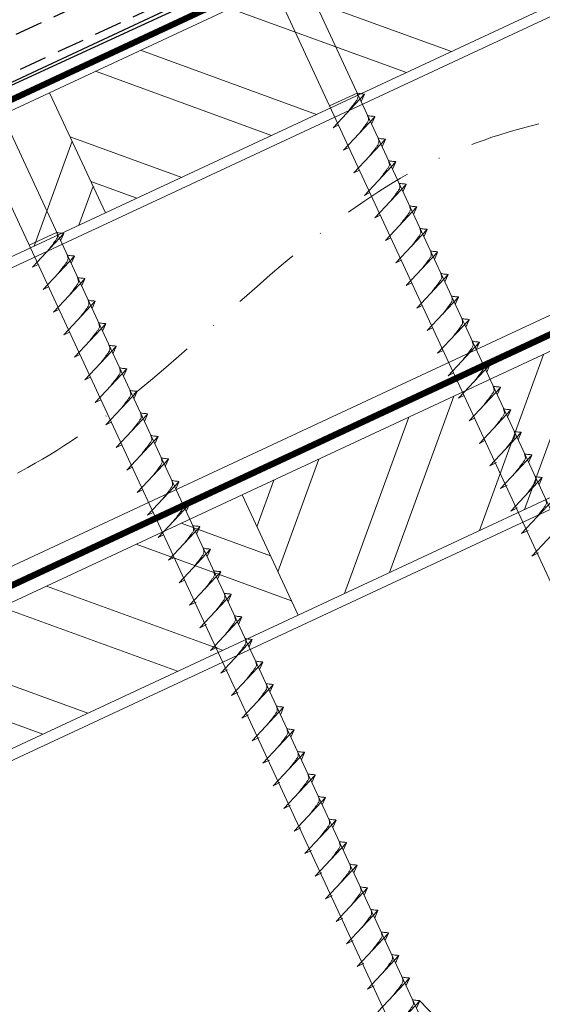
# Model space of a CAD drawing. Units: millimetres. Extents: x 0 to 70034, y 0 to 4832.
# Drawn here: x 67875 to 67969, y 565 to 743 of the extents above; entities that cross this region are included whole.
import ezdxf

# ---------------------------------------------------------------- set-up
doc = ezdxf.new("R2010")
doc.units = ezdxf.units.MM
for name, pattern in [('GESTRICHELT', [0.75, 0.5, -0.25]), ('STRICHPUNKT', [25.4, 12.7, -6.35, 0, -6.35]), ('Trennlage', [30, 12, -18])]:
    doc.linetypes.add(name, pattern=pattern)
for name, color, linetype, lineweight, true_color in [('01_PREFA-Dachprodukt', 12, 'Continuous', 25, 0xe1000f), ('02_Befestigung', 11, 'Continuous', 15, 0xff7f7f), ('02_Kantteile', 11, 'Continuous', 25, 0xff7f7f), ('04_Trennlage', 251, 'Continuous', 25, 0x505f69), ('04_Trennlage_Linie', 251, 'Continuous', 0, 0x505f69), ('04_Unterdach', 251, 'Continuous', 25, 0x505f69), ('04_Unterdach_Linie', 251, 'Continuous', 0, 0x505f69), ('06_Holz', 252, 'Continuous', 15, 0x8296a0), ('06_Holzschfraffur', 254, 'Continuous', 13, 0xdce6eb), ('08_Bemassung', 251, 'Continuous', 5, 0x505f69), ('09_Luft', 252, 'Continuous', 5, 0x8296a0)]:
    doc.layers.add(name, color=color, linetype=linetype, lineweight=lineweight, true_color=true_color)

# ---------------------------------------------------------------- blocks, each defined once
blk = doc.blocks.new('A$C59302EF3')
at = {"layer": '02_Befestigung', "ltscale": 5}
for p, q in [((-31.28, -186.18), (-90.25, 8.06)), ((-95.52, 6.46), (-36.54, -187.78)), ((-88.66, -203.6), (-147.63, -9.36)), ((-152.9, -10.96), (-93.93, -205.2)), ((-80.79, -23.12), (-86.05, -24.71)), ((-85.98, -28.73), (-79.52, -23.52)), ((-79.52, -23.52), (-80.29, -24.76)), ((-85.98, -28.73), (-84.94, -28.38)), ((-84.67, -33.03), (-78.21, -27.83)), ((-78.21, -27.83), (-78.98, -29.07)), ((-84.67, -33.03), (-83.63, -32.69)), ((-83.37, -37.34), (-76.9, -32.13)), ((-76.9, -32.13), (-77.67, -33.37)), ((-83.37, -37.34), (-82.32, -36.99)), ((-82.06, -41.65), (-75.59, -36.44)), ((-75.59, -36.44), (-76.37, -37.68)), ((-138.17, -40.54), (-143.43, -42.13)), ((-143.36, -46.15), (-136.9, -40.94)), ((-136.9, -40.94), (-137.67, -42.18)), ((-80.75, -45.95), (-74.29, -40.74)), ((-74.29, -40.74), (-75.06, -41.98)), ((-82.06, -41.65), (-81.02, -41.3)), ((-143.36, -46.15), (-142.32, -45.8)), ((-142.06, -50.45), (-135.59, -45.25)), ((-135.59, -45.25), (-136.36, -46.49)), ((-80.75, -45.95), (-79.71, -45.6)), ((-79.45, -50.26), (-72.98, -45.05)), ((-72.98, -45.05), (-73.75, -46.29)), ((-140.75, -54.76), (-134.28, -49.55)), ((-134.28, -49.55), (-135.06, -50.79)), ((-79.45, -50.26), (-78.4, -49.91)), ((-78.14, -54.56), (-71.67, -49.36)), ((-71.67, -49.36), (-72.45, -50.6)), ((-142.06, -50.45), (-141.01, -50.11)), ((-140.75, -54.76), (-139.7, -54.41)), ((-139.44, -59.07), (-132.98, -53.86)), ((-132.98, -53.86), (-133.75, -55.1)), ((-78.14, -54.56), (-77.09, -54.22)), ((-76.83, -58.87), (-70.37, -53.66)), ((-70.37, -53.66), (-71.14, -54.9)), ((-139.44, -59.07), (-138.4, -58.72)), ((-138.13, -63.37), (-131.67, -58.16)), ((-131.67, -58.16), (-132.44, -59.41)), ((-76.83, -58.87), (-75.79, -58.52)), ((-75.52, -63.17), (-69.06, -57.97)), ((-69.06, -57.97), (-69.83, -59.21)), ((-74.22, -67.48), (-67.75, -62.27)), ((-67.75, -62.27), (-68.52, -63.51)), ((-138.13, -63.37), (-137.09, -63.02)), ((-136.83, -67.68), (-130.36, -62.47)), ((-130.36, -62.47), (-131.13, -63.71)), ((-75.52, -63.17), (-74.48, -62.83)), ((-136.83, -67.68), (-135.78, -67.33)), ((-135.52, -71.98), (-129.05, -66.78)), ((-129.05, -66.78), (-129.83, -68.02)), ((-74.22, -67.48), (-73.17, -67.13)), ((-72.91, -71.79), (-66.44, -66.58)), ((-66.44, -66.58), (-67.22, -67.82)), ((-134.21, -76.29), (-127.75, -71.08)), ((-127.75, -71.08), (-128.52, -72.32)), ((-71.6, -76.09), (-65.14, -70.89)), ((-65.14, -70.89), (-65.91, -72.13)), ((-135.52, -71.98), (-134.48, -71.64)), ((-72.91, -71.79), (-71.87, -71.44)), ((-134.21, -76.29), (-133.17, -75.94)), ((-132.91, -80.6), (-126.44, -75.39)), ((-126.44, -75.39), (-127.21, -76.63)), ((-71.6, -76.09), (-70.56, -75.74)), ((-70.3, -80.4), (-63.83, -75.19)), ((-63.83, -75.19), (-64.6, -76.43)), ((-131.6, -84.9), (-125.13, -79.69)), ((-125.13, -79.69), (-125.9, -80.94)), ((-70.3, -80.4), (-69.25, -80.05)), ((-68.99, -84.7), (-62.52, -79.5)), ((-62.52, -79.5), (-63.29, -80.74)), ((-132.91, -80.6), (-131.86, -80.25)), ((-131.6, -84.9), (-130.55, -84.55)), ((-130.29, -89.21), (-123.82, -84)), ((-123.82, -84), (-124.6, -85.24)), ((-68.99, -84.7), (-67.94, -84.36)), ((-67.68, -89.01), (-61.21, -83.8)), ((-61.21, -83.8), (-61.99, -85.04)), ((-130.29, -89.21), (-129.25, -88.86)), ((-128.98, -93.51), (-122.52, -88.31)), ((-122.52, -88.31), (-123.29, -89.55)), ((-67.68, -89.01), (-66.64, -88.66)), ((-66.37, -93.32), (-59.91, -88.11)), ((-59.91, -88.11), (-60.68, -89.35)), ((-127.68, -97.82), (-121.21, -92.61)), ((-121.21, -92.61), (-121.98, -93.85)), ((-65.06, -97.63), (-58.6, -92.42)), ((-58.6, -92.42), (-59.37, -93.66)), ((-128.98, -93.51), (-127.94, -93.17)), ((-66.37, -93.32), (-65.09, -92.9)), ((-127.68, -97.82), (-126.63, -97.47)), ((-126.37, -102.12), (-119.9, -96.92)), ((-119.9, -96.92), (-120.68, -98.16)), ((-65.06, -97.63), (-63.78, -97.21)), ((-63.76, -101.94), (-57.29, -96.73)), ((-57.29, -96.73), (-58.06, -97.97)), ((-125.06, -106.43), (-118.6, -101.22)), ((-118.6, -101.22), (-119.37, -102.46)), ((-63.76, -101.94), (-62.47, -101.52)), ((-62.45, -106.25), (-55.98, -101.04)), ((-126.37, -102.12), (-125.32, -101.78)), ((-125.06, -106.43), (-124.02, -106.08)), ((-123.75, -110.74), (-117.29, -105.53)), ((-117.29, -105.53), (-118.06, -106.77)), ((-62.45, -106.25), (-61.16, -105.83)), ((-61.14, -110.56), (-54.67, -105.35)), ((-123.75, -110.74), (-122.47, -110.32)), ((-122.45, -115.05), (-115.98, -109.84)), ((-115.98, -109.84), (-116.75, -111.08)), ((-61.14, -110.56), (-59.85, -110.14)), ((-122.45, -115.05), (-121.16, -114.63)), ((-121.14, -119.36), (-114.67, -114.15)), ((-114.67, -114.15), (-115.44, -115.39)), ((-121.14, -119.36), (-119.85, -118.94)), ((-119.83, -123.67), (-113.36, -118.46)), ((-113.36, -118.46), (-114.13, -119.7)), ((-118.52, -127.98), (-112.05, -122.77)), ((-112.05, -122.77), (-112.83, -124.02)), ((-119.83, -123.67), (-118.54, -123.25)), ((-118.52, -127.98), (-117.23, -127.56)), ((-117.21, -132.29), (-110.74, -127.09)), ((-110.74, -127.09), (-111.52, -128.33)), ((-117.21, -132.29), (-115.93, -131.87)), ((-115.9, -136.6), (-109.44, -131.4)), ((-109.44, -131.4), (-110.21, -132.64)), ((-115.9, -136.6), (-114.62, -136.18)), ((-114.59, -140.91), (-108.13, -135.71)), ((-108.13, -135.71), (-108.9, -136.95)), ((-114.59, -140.91), (-113.31, -140.49)), ((-113.28, -145.23), (-106.82, -140.02)), ((-106.82, -140.02), (-107.59, -141.26)), ((-111.98, -149.54), (-105.51, -144.33)), ((-105.51, -144.33), (-106.28, -145.57)), ((-113.28, -145.23), (-112, -144.81)), ((-111.98, -149.54), (-110.69, -149.12)), ((-110.67, -153.85), (-104.2, -148.64)), ((-104.2, -148.64), (-104.97, -149.88)), ((-109.36, -158.16), (-102.89, -152.95)), ((-102.89, -152.95), (-103.66, -154.19)), ((-110.67, -153.85), (-109.38, -153.43)), ((-109.36, -158.16), (-108.07, -157.74)), ((-108.05, -162.47), (-101.58, -157.26)), ((-101.58, -157.26), (-102.36, -158.5)), ((-108.05, -162.47), (-106.76, -162.05)), ((-106.74, -166.78), (-100.27, -161.57)), ((-100.27, -161.57), (-101.05, -162.82)), ((-106.74, -166.78), (-105.46, -166.36)), ((-105.43, -171.09), (-98.96, -165.89)), ((-98.96, -165.89), (-99.74, -167.13)), ((-105.43, -171.09), (-104.15, -170.67)), ((-104.12, -175.4), (-97.66, -170.2)), ((-97.66, -170.2), (-98.43, -171.44)), ((-102.81, -179.72), (-96.35, -174.51)), ((-96.35, -174.51), (-97.12, -175.75)), ((-104.12, -175.4), (-102.84, -174.98)), ((-102.81, -179.72), (-101.53, -179.29)), ((-101.5, -184.03), (-95.04, -178.82)), ((-95.04, -178.82), (-95.81, -180.06)), ((-100.2, -188.34), (-93.73, -183.13)), ((-93.73, -183.13), (-94.5, -184.37)), ((-101.5, -184.03), (-100.22, -183.61)), ((-98.89, -192.65), (-92.42, -187.44)), ((-92.42, -187.44), (-93.19, -188.68))]:
    blk.add_line(p, q, dxfattribs=at)
for points, knots in [([(-82.78, -26.15), (-82.58, -25.96), (-82.13, -25.5), (-81.54, -24.92), (-81.05, -24.4), (-80.72, -24.03), (-80.72, -23.56), (-80.76, -23.28), (-80.79, -23.12)], [0, 0, 0, 0, 0.807132, 1.941076, 2.468548, 2.994605, 3.325425, 3.836004, 3.836004, 3.836004, 3.836004]), ([(-79.52, -23.52), (-79.54, -23.5), (-79.69, -23.4), (-80.03, -23.39), (-80.43, -23.26), (-80.68, -23.16), (-80.79, -23.12)], [0, 0, 0, 0, 0.082203, 0.539374, 0.976579, 1.340507, 1.340507, 1.340507, 1.340507]), ([(-81.47, -30.45), (-81.28, -30.26), (-80.82, -29.81), (-80.23, -29.23), (-79.74, -28.7), (-79.41, -28.34), (-79.41, -27.86), (-79.46, -27.59), (-79.48, -27.42)], [0, 0, 0, 0, 0.807132, 1.941076, 2.468548, 2.994605, 3.325425, 3.836004, 3.836004, 3.836004, 3.836004]), ([(-78.21, -27.83), (-78.23, -27.81), (-78.38, -27.7), (-78.72, -27.7), (-79.12, -27.56), (-79.37, -27.47), (-79.48, -27.42)], [0, 0, 0, 0, 0.082203, 0.539374, 0.976579, 1.340507, 1.340507, 1.340507, 1.340507]), ([(-80.16, -34.76), (-79.97, -34.57), (-79.51, -34.11), (-78.92, -33.53), (-78.43, -33.01), (-78.1, -32.64), (-78.11, -32.17), (-78.15, -31.89), (-78.17, -31.73)], [0, 0, 0, 0, 0.807132, 1.941076, 2.468548, 2.994605, 3.325425, 3.836004, 3.836004, 3.836004, 3.836004]), ([(-76.9, -32.13), (-76.92, -32.12), (-77.07, -32.01), (-77.42, -32.01), (-77.81, -31.87), (-78.06, -31.77), (-78.17, -31.73)], [0, 0, 0, 0, 0.082203, 0.539374, 0.976579, 1.340507, 1.340507, 1.340507, 1.340507]), ([(-78.85, -39.06), (-78.66, -38.87), (-78.2, -38.42), (-77.61, -37.84), (-77.12, -37.31), (-76.79, -36.95), (-76.8, -36.48), (-76.84, -36.2), (-76.87, -36.03)], [0, 0, 0, 0, 0.807132, 1.941076, 2.468548, 2.994605, 3.325425, 3.836004, 3.836004, 3.836004, 3.836004]), ([(-75.59, -36.44), (-75.62, -36.42), (-75.76, -36.32), (-76.11, -36.31), (-76.5, -36.17), (-76.75, -36.08), (-76.87, -36.03)], [0, 0, 0, 0, 0.082203, 0.539374, 0.976579, 1.340507, 1.340507, 1.340507, 1.340507]), ([(-140.16, -43.57), (-139.97, -43.38), (-139.51, -42.92), (-138.92, -42.34), (-138.43, -41.82), (-138.1, -41.45), (-138.1, -40.98), (-138.14, -40.7), (-138.17, -40.54)], [0, 0, 0, 0, 0.807132, 1.941076, 2.468548, 2.994605, 3.325425, 3.836004, 3.836004, 3.836004, 3.836004]), ([(-136.9, -40.94), (-136.92, -40.92), (-137.07, -40.82), (-137.41, -40.81), (-137.81, -40.68), (-138.06, -40.58), (-138.17, -40.54)], [0, 0, 0, 0, 0.082203, 0.539374, 0.976579, 1.340507, 1.340507, 1.340507, 1.340507]), ([(-77.55, -43.37), (-77.36, -43.18), (-76.9, -42.72), (-76.31, -42.14), (-75.82, -41.62), (-75.49, -41.25), (-75.49, -40.78), (-75.53, -40.51), (-75.56, -40.34)], [0, 0, 0, 0, 0.807132, 1.941076, 2.468548, 2.994605, 3.325425, 3.836004, 3.836004, 3.836004, 3.836004]), ([(-74.29, -40.74), (-74.31, -40.73), (-74.46, -40.62), (-74.8, -40.62), (-75.2, -40.48), (-75.45, -40.38), (-75.56, -40.34)], [0, 0, 0, 0, 0.082203, 0.539374, 0.976579, 1.340507, 1.340507, 1.340507, 1.340507]), ([(-138.85, -47.87), (-138.66, -47.68), (-138.2, -47.23), (-137.61, -46.65), (-137.12, -46.12), (-136.79, -45.76), (-136.79, -45.28), (-136.84, -45.01), (-136.86, -44.84)], [0, 0, 0, 0, 0.807132, 1.941076, 2.468548, 2.994605, 3.325425, 3.836004, 3.836004, 3.836004, 3.836004]), ([(-135.59, -45.25), (-135.61, -45.23), (-135.76, -45.12), (-136.11, -45.12), (-136.5, -44.98), (-136.75, -44.89), (-136.86, -44.84)], [0, 0, 0, 0, 0.082203, 0.539374, 0.976579, 1.340507, 1.340507, 1.340507, 1.340507]), ([(-76.24, -47.67), (-76.05, -47.49), (-75.59, -47.03), (-75, -46.45), (-74.51, -45.92), (-74.18, -45.56), (-74.18, -45.09), (-74.23, -44.81), (-74.25, -44.65)], [0, 0, 0, 0, 0.807132, 1.941076, 2.468548, 2.994605, 3.325425, 3.836004, 3.836004, 3.836004, 3.836004]), ([(-72.98, -45.05), (-73, -45.03), (-73.15, -44.93), (-73.5, -44.92), (-73.89, -44.79), (-74.14, -44.69), (-74.25, -44.65)], [0, 0, 0, 0, 0.082203, 0.539374, 0.976579, 1.340507, 1.340507, 1.340507, 1.340507]), ([(-137.54, -52.18), (-137.35, -51.99), (-136.89, -51.53), (-136.3, -50.95), (-135.81, -50.43), (-135.48, -50.06), (-135.49, -49.59), (-135.53, -49.31), (-135.55, -49.15)], [0, 0, 0, 0, 0.807132, 1.941076, 2.468548, 2.994605, 3.325425, 3.836004, 3.836004, 3.836004, 3.836004]), ([(-134.28, -49.55), (-134.3, -49.54), (-134.45, -49.43), (-134.8, -49.43), (-135.19, -49.29), (-135.44, -49.19), (-135.55, -49.15)], [0, 0, 0, 0, 0.082203, 0.539374, 0.976579, 1.340507, 1.340507, 1.340507, 1.340507]), ([(-74.93, -51.98), (-74.74, -51.79), (-74.28, -51.34), (-73.69, -50.76), (-73.2, -50.23), (-72.87, -49.87), (-72.88, -49.39), (-72.92, -49.12), (-72.94, -48.95)], [0, 0, 0, 0, 0.807132, 1.941076, 2.468548, 2.994605, 3.325425, 3.836004, 3.836004, 3.836004, 3.836004]), ([(-71.67, -49.36), (-71.69, -49.34), (-71.84, -49.23), (-72.19, -49.23), (-72.58, -49.09), (-72.83, -49), (-72.94, -48.95)], [0, 0, 0, 0, 0.082203, 0.539374, 0.976579, 1.340507, 1.340507, 1.340507, 1.340507]), ([(-136.24, -56.48), (-136.04, -56.29), (-135.59, -55.84), (-134.99, -55.26), (-134.51, -54.73), (-134.18, -54.37), (-134.18, -53.9), (-134.22, -53.62), (-134.25, -53.45)], [0, 0, 0, 0, 0.807132, 1.941076, 2.468548, 2.994605, 3.325425, 3.836004, 3.836004, 3.836004, 3.836004]), ([(-132.98, -53.86), (-133, -53.84), (-133.14, -53.74), (-133.49, -53.73), (-133.89, -53.6), (-134.13, -53.5), (-134.25, -53.45)], [0, 0, 0, 0, 0.082203, 0.539374, 0.976579, 1.340507, 1.340507, 1.340507, 1.340507]), ([(-73.63, -56.29), (-73.43, -56.1), (-72.98, -55.64), (-72.38, -55.06), (-71.9, -54.54), (-71.57, -54.17), (-71.57, -53.7), (-71.61, -53.42), (-71.64, -53.26)], [0, 0, 0, 0, 0.807132, 1.941076, 2.468548, 2.994605, 3.325425, 3.836004, 3.836004, 3.836004, 3.836004]), ([(-70.37, -53.66), (-70.39, -53.65), (-70.53, -53.54), (-70.88, -53.54), (-71.28, -53.4), (-71.52, -53.3), (-71.64, -53.26)], [0, 0, 0, 0, 0.082203, 0.539374, 0.976579, 1.340507, 1.340507, 1.340507, 1.340507]), ([(-134.93, -60.79), (-134.74, -60.6), (-134.28, -60.15), (-133.69, -59.56), (-133.2, -59.04), (-132.87, -58.67), (-132.87, -58.2), (-132.91, -57.93), (-132.94, -57.76)], [0, 0, 0, 0, 0.807132, 1.941076, 2.468548, 2.994605, 3.325425, 3.836004, 3.836004, 3.836004, 3.836004]), ([(-131.67, -58.16), (-131.69, -58.15), (-131.84, -58.04), (-132.18, -58.04), (-132.58, -57.9), (-132.83, -57.8), (-132.94, -57.76)], [0, 0, 0, 0, 0.082203, 0.539374, 0.976579, 1.340507, 1.340507, 1.340507, 1.340507]), ([(-72.32, -60.59), (-72.13, -60.4), (-71.67, -59.95), (-71.08, -59.37), (-70.59, -58.84), (-70.26, -58.48), (-70.26, -58.01), (-70.3, -57.73), (-70.33, -57.56)], [0, 0, 0, 0, 0.807132, 1.941076, 2.468548, 2.994605, 3.325425, 3.836004, 3.836004, 3.836004, 3.836004]), ([(-69.06, -57.97), (-69.08, -57.95), (-69.23, -57.85), (-69.57, -57.84), (-69.97, -57.7), (-70.22, -57.61), (-70.33, -57.56)], [0, 0, 0, 0, 0.082203, 0.539374, 0.976579, 1.340507, 1.340507, 1.340507, 1.340507]), ([(-133.62, -65.1), (-133.43, -64.91), (-132.97, -64.45), (-132.38, -63.87), (-131.89, -63.35), (-131.56, -62.98), (-131.57, -62.51), (-131.61, -62.23), (-131.63, -62.07)], [0, 0, 0, 0, 0.807132, 1.941076, 2.468548, 2.994605, 3.325425, 3.836004, 3.836004, 3.836004, 3.836004]), ([(-130.36, -62.47), (-130.38, -62.45), (-130.53, -62.35), (-130.88, -62.34), (-131.27, -62.21), (-131.52, -62.11), (-131.63, -62.07)], [0, 0, 0, 0, 0.082203, 0.539374, 0.976579, 1.340507, 1.340507, 1.340507, 1.340507]), ([(-71.01, -64.9), (-70.82, -64.71), (-70.36, -64.25), (-69.77, -63.67), (-69.28, -63.15), (-68.95, -62.78), (-68.95, -62.31), (-69, -62.04), (-69.02, -61.87)], [0, 0, 0, 0, 0.807132, 1.941076, 2.468548, 2.994605, 3.325425, 3.836004, 3.836004, 3.836004, 3.836004]), ([(-67.75, -62.27), (-67.77, -62.26), (-67.92, -62.15), (-68.27, -62.15), (-68.66, -62.01), (-68.91, -61.91), (-69.02, -61.87)], [0, 0, 0, 0, 0.082203, 0.539374, 0.976579, 1.340507, 1.340507, 1.340507, 1.340507]), ([(-132.31, -69.4), (-132.12, -69.21), (-131.66, -68.76), (-131.07, -68.18), (-130.58, -67.65), (-130.25, -67.29), (-130.26, -66.81), (-130.3, -66.54), (-130.33, -66.37)], [0, 0, 0, 0, 0.807132, 1.941076, 2.468548, 2.994605, 3.325425, 3.836004, 3.836004, 3.836004, 3.836004]), ([(-129.05, -66.78), (-129.08, -66.76), (-129.22, -66.65), (-129.57, -66.65), (-129.96, -66.51), (-130.21, -66.42), (-130.33, -66.37)], [0, 0, 0, 0, 0.082203, 0.539374, 0.976579, 1.340507, 1.340507, 1.340507, 1.340507]), ([(-69.7, -69.2), (-69.51, -69.02), (-69.05, -68.56), (-68.46, -67.98), (-67.97, -67.45), (-67.64, -67.09), (-67.65, -66.62), (-67.69, -66.34), (-67.72, -66.17)], [0, 0, 0, 0, 0.807132, 1.941076, 2.468548, 2.994605, 3.325425, 3.836004, 3.836004, 3.836004, 3.836004]), ([(-66.44, -66.58), (-66.47, -66.56), (-66.61, -66.46), (-66.96, -66.45), (-67.35, -66.32), (-67.6, -66.22), (-67.72, -66.17)], [0, 0, 0, 0, 0.082203, 0.539374, 0.976579, 1.340507, 1.340507, 1.340507, 1.340507]), ([(-131.01, -73.71), (-130.82, -73.52), (-130.36, -73.06), (-129.77, -72.48), (-129.28, -71.96), (-128.95, -71.59), (-128.95, -71.12), (-128.99, -70.84), (-129.02, -70.68)], [0, 0, 0, 0, 0.807132, 1.941076, 2.468548, 2.994605, 3.325425, 3.836004, 3.836004, 3.836004, 3.836004]), ([(-127.75, -71.08), (-127.77, -71.07), (-127.92, -70.96), (-128.26, -70.96), (-128.66, -70.82), (-128.91, -70.72), (-129.02, -70.68)], [0, 0, 0, 0, 0.082203, 0.539374, 0.976579, 1.340507, 1.340507, 1.340507, 1.340507]), ([(-68.4, -73.51), (-68.21, -73.32), (-67.75, -72.87), (-67.16, -72.29), (-66.67, -71.76), (-66.34, -71.4), (-66.34, -70.92), (-66.38, -70.65), (-66.41, -70.48)], [0, 0, 0, 0, 0.807132, 1.941076, 2.468548, 2.994605, 3.325425, 3.836004, 3.836004, 3.836004, 3.836004]), ([(-65.14, -70.89), (-65.16, -70.87), (-65.31, -70.76), (-65.65, -70.76), (-66.05, -70.62), (-66.3, -70.52), (-66.41, -70.48)], [0, 0, 0, 0, 0.082203, 0.539374, 0.976579, 1.340507, 1.340507, 1.340507, 1.340507]), ([(-67.09, -77.82), (-66.9, -77.63), (-66.44, -77.17), (-65.85, -76.59), (-65.36, -76.07), (-65.03, -75.7), (-65.03, -75.23), (-65.08, -74.95), (-65.1, -74.79)], [0, 0, 0, 0, 0.807132, 1.941076, 2.468548, 2.994605, 3.325425, 3.836004, 3.836004, 3.836004, 3.836004]), ([(-63.83, -75.19), (-63.85, -75.18), (-64, -75.07), (-64.34, -75.06), (-64.74, -74.93), (-64.99, -74.83), (-65.1, -74.79)], [0, 0, 0, 0, 0.082203, 0.539374, 0.976579, 1.340507, 1.340507, 1.340507, 1.340507]), ([(-129.7, -78.01), (-129.51, -77.82), (-129.05, -77.37), (-128.46, -76.79), (-127.97, -76.26), (-127.64, -75.9), (-127.64, -75.43), (-127.69, -75.15), (-127.71, -74.98)], [0, 0, 0, 0, 0.807132, 1.941076, 2.468548, 2.994605, 3.325425, 3.836004, 3.836004, 3.836004, 3.836004]), ([(-126.44, -75.39), (-126.46, -75.37), (-126.61, -75.27), (-126.95, -75.26), (-127.35, -75.12), (-127.6, -75.03), (-127.71, -74.98)], [0, 0, 0, 0, 0.082203, 0.539374, 0.976579, 1.340507, 1.340507, 1.340507, 1.340507]), ([(-128.39, -82.32), (-128.2, -82.13), (-127.74, -81.67), (-127.15, -81.09), (-126.66, -80.57), (-126.33, -80.2), (-126.34, -79.73), (-126.38, -79.46), (-126.4, -79.29)], [0, 0, 0, 0, 0.807132, 1.941076, 2.468548, 2.994605, 3.325425, 3.836004, 3.836004, 3.836004, 3.836004]), ([(-125.13, -79.69), (-125.15, -79.68), (-125.3, -79.57), (-125.65, -79.57), (-126.04, -79.43), (-126.29, -79.33), (-126.4, -79.29)], [0, 0, 0, 0, 0.082203, 0.539374, 0.976579, 1.340507, 1.340507, 1.340507, 1.340507]), ([(-65.78, -82.12), (-65.59, -81.93), (-65.13, -81.48), (-64.54, -80.9), (-64.05, -80.37), (-63.72, -80.01), (-63.73, -79.53), (-63.77, -79.26), (-63.79, -79.09)], [0, 0, 0, 0, 0.807132, 1.941076, 2.468548, 2.994605, 3.325425, 3.836004, 3.836004, 3.836004, 3.836004]), ([(-62.52, -79.5), (-62.54, -79.48), (-62.69, -79.38), (-63.04, -79.37), (-63.43, -79.23), (-63.68, -79.14), (-63.79, -79.09)], [0, 0, 0, 0, 0.082203, 0.539374, 0.976579, 1.340507, 1.340507, 1.340507, 1.340507]), ([(-127.08, -86.63), (-126.89, -86.44), (-126.43, -85.98), (-125.84, -85.4), (-125.35, -84.87), (-125.03, -84.51), (-125.03, -84.04), (-125.07, -83.76), (-125.1, -83.6)], [0, 0, 0, 0, 0.807132, 1.941076, 2.468548, 2.994605, 3.325425, 3.836004, 3.836004, 3.836004, 3.836004]), ([(-123.82, -84), (-123.85, -83.98), (-123.99, -83.88), (-124.34, -83.87), (-124.73, -83.74), (-124.98, -83.64), (-125.1, -83.6)], [0, 0, 0, 0, 0.082203, 0.539374, 0.976579, 1.340507, 1.340507, 1.340507, 1.340507]), ([(-64.47, -86.43), (-64.28, -86.24), (-63.82, -85.78), (-63.23, -85.2), (-62.74, -84.68), (-62.42, -84.31), (-62.42, -83.84), (-62.46, -83.57), (-62.49, -83.4)], [0, 0, 0, 0, 0.807132, 1.941076, 2.468548, 2.994605, 3.325425, 3.836004, 3.836004, 3.836004, 3.836004]), ([(-61.21, -83.8), (-61.24, -83.79), (-61.38, -83.68), (-61.73, -83.68), (-62.12, -83.54), (-62.37, -83.44), (-62.49, -83.4)], [0, 0, 0, 0, 0.082203, 0.539374, 0.976579, 1.340507, 1.340507, 1.340507, 1.340507]), ([(-125.78, -90.93), (-125.59, -90.74), (-125.13, -90.29), (-124.54, -89.71), (-124.05, -89.18), (-123.72, -88.82), (-123.72, -88.34), (-123.76, -88.07), (-123.79, -87.9)], [0, 0, 0, 0, 0.807132, 1.941076, 2.468548, 2.994605, 3.325425, 3.836004, 3.836004, 3.836004, 3.836004]), ([(-122.52, -88.31), (-122.54, -88.29), (-122.69, -88.18), (-123.03, -88.18), (-123.43, -88.04), (-123.68, -87.95), (-123.79, -87.9)], [0, 0, 0, 0, 0.082203, 0.539374, 0.976579, 1.340507, 1.340507, 1.340507, 1.340507]), ([(-63.17, -90.73), (-62.98, -90.55), (-62.52, -90.09), (-61.93, -89.51), (-61.44, -88.98), (-61.11, -88.62), (-61.11, -88.15), (-61.15, -87.87), (-61.18, -87.7)], [0, 0, 0, 0, 0.807132, 1.941076, 2.468548, 2.994605, 3.325425, 3.836004, 3.836004, 3.836004, 3.836004]), ([(-59.91, -88.11), (-59.93, -88.09), (-60.08, -87.99), (-60.42, -87.98), (-60.82, -87.85), (-61.07, -87.75), (-61.18, -87.7)], [0, 0, 0, 0, 0.082203, 0.539374, 0.976579, 1.340507, 1.340507, 1.340507, 1.340507]), ([(-124.47, -95.24), (-124.28, -95.05), (-123.82, -94.59), (-123.23, -94.01), (-122.74, -93.49), (-122.41, -93.12), (-122.41, -92.65), (-122.46, -92.37), (-122.48, -92.21)], [0, 0, 0, 0, 0.807132, 1.941076, 2.468548, 2.994605, 3.325425, 3.836004, 3.836004, 3.836004, 3.836004]), ([(-121.21, -92.61), (-121.23, -92.6), (-121.38, -92.49), (-121.73, -92.49), (-122.12, -92.35), (-122.37, -92.25), (-122.48, -92.21)], [0, 0, 0, 0, 0.082203, 0.539374, 0.976579, 1.340507, 1.340507, 1.340507, 1.340507]), ([(-61.86, -95.05), (-61.67, -94.86), (-61.21, -94.4), (-60.62, -93.82), (-60.13, -93.3), (-59.8, -92.93), (-59.8, -92.46), (-59.84, -92.18), (-59.87, -92.02)], [0, 0, 0, 0, 0.807132, 1.941076, 2.468548, 2.994605, 3.325425, 3.836004, 3.836004, 3.836004, 3.836004]), ([(-58.6, -92.42), (-58.62, -92.4), (-58.77, -92.3), (-59.11, -92.29), (-59.51, -92.16), (-59.76, -92.06), (-59.87, -92.02)], [0, 0, 0, 0, 0.082203, 0.539374, 0.976579, 1.340507, 1.340507, 1.340507, 1.340507]), ([(-123.16, -99.54), (-122.97, -99.35), (-122.51, -98.9), (-121.92, -98.32), (-121.43, -97.79), (-121.1, -97.43), (-121.11, -96.96), (-121.15, -96.68), (-121.18, -96.51)], [0, 0, 0, 0, 0.807132, 1.941076, 2.468548, 2.994605, 3.325425, 3.836004, 3.836004, 3.836004, 3.836004]), ([(-119.9, -96.92), (-119.93, -96.9), (-120.07, -96.8), (-120.42, -96.79), (-120.81, -96.65), (-121.06, -96.56), (-121.18, -96.51)], [0, 0, 0, 0, 0.082203, 0.539374, 0.976579, 1.340507, 1.340507, 1.340507, 1.340507]), ([(-60.55, -99.36), (-60.36, -99.17), (-59.9, -98.71), (-59.31, -98.13), (-58.82, -97.61), (-58.49, -97.24), (-58.49, -96.77), (-58.54, -96.49), (-58.56, -96.33)], [0, 0, 0, 0, 0.807132, 1.941076, 2.468548, 2.994605, 3.325425, 3.836004, 3.836004, 3.836004, 3.836004]), ([(-57.29, -96.73), (-57.31, -96.72), (-57.46, -96.61), (-57.81, -96.6), (-58.2, -96.47), (-58.45, -96.37), (-58.56, -96.33)], [0, 0, 0, 0, 0.082203, 0.539374, 0.976579, 1.340507, 1.340507, 1.340507, 1.340507]), ([(-121.86, -103.85), (-121.66, -103.66), (-121.21, -103.2), (-120.62, -102.62), (-120.13, -102.1), (-119.8, -101.73), (-119.8, -101.26), (-119.84, -100.99), (-119.87, -100.82)], [0, 0, 0, 0, 0.807132, 1.941076, 2.468548, 2.994605, 3.325425, 3.836004, 3.836004, 3.836004, 3.836004]), ([(-118.6, -101.22), (-118.62, -101.21), (-118.76, -101.1), (-119.11, -101.1), (-119.51, -100.96), (-119.75, -100.86), (-119.87, -100.82)], [0, 0, 0, 0, 0.082203, 0.539374, 0.976579, 1.340507, 1.340507, 1.340507, 1.340507]), ([(-59.24, -103.67), (-59.05, -103.48), (-58.59, -103.02), (-58, -102.44), (-57.51, -101.92), (-57.18, -101.55), (-57.18, -101.08), (-57.23, -100.81), (-57.25, -100.64)], [0, 0, 0, 0, 0.807132, 1.941076, 2.468548, 2.994605, 3.325425, 3.836004, 3.836004, 3.836004, 3.836004]), ([(-120.55, -108.15), (-120.36, -107.97), (-119.9, -107.51), (-119.31, -106.93), (-118.82, -106.4), (-118.49, -106.04), (-118.49, -105.57), (-118.53, -105.29), (-118.56, -105.13)], [0, 0, 0, 0, 0.807132, 1.941076, 2.468548, 2.994605, 3.325425, 3.836004, 3.836004, 3.836004, 3.836004]), ([(-117.29, -105.53), (-117.31, -105.51), (-117.46, -105.41), (-117.8, -105.4), (-118.2, -105.27), (-118.45, -105.17), (-118.56, -105.13)], [0, 0, 0, 0, 0.082203, 0.539374, 0.976579, 1.340507, 1.340507, 1.340507, 1.340507]), ([(-119.24, -112.47), (-119.05, -112.28), (-118.59, -111.82), (-118, -111.24), (-117.51, -110.72), (-117.18, -110.35), (-117.18, -109.88), (-117.23, -109.6), (-117.25, -109.44)], [0, 0, 0, 0, 0.807132, 1.941076, 2.468548, 2.994605, 3.325425, 3.836004, 3.836004, 3.836004, 3.836004]), ([(-115.98, -109.84), (-116, -109.82), (-116.15, -109.72), (-116.5, -109.71), (-116.89, -109.58), (-117.14, -109.48), (-117.25, -109.44)], [0, 0, 0, 0, 0.082203, 0.539374, 0.976579, 1.340507, 1.340507, 1.340507, 1.340507]), ([(-117.93, -116.78), (-117.74, -116.59), (-117.28, -116.13), (-116.69, -115.55), (-116.2, -115.03), (-115.87, -114.66), (-115.87, -114.19), (-115.92, -113.91), (-115.94, -113.75)], [0, 0, 0, 0, 0.807132, 1.941076, 2.468548, 2.994605, 3.325425, 3.836004, 3.836004, 3.836004, 3.836004]), ([(-114.67, -114.15), (-114.69, -114.14), (-114.84, -114.03), (-115.19, -114.03), (-115.58, -113.89), (-115.83, -113.79), (-115.94, -113.75)], [0, 0, 0, 0, 0.082203, 0.539374, 0.976579, 1.340507, 1.340507, 1.340507, 1.340507]), ([(-116.62, -121.09), (-116.43, -120.9), (-115.97, -120.44), (-115.38, -119.86), (-114.89, -119.34), (-114.56, -118.97), (-114.57, -118.5), (-114.61, -118.23), (-114.63, -118.06)], [0, 0, 0, 0, 0.807132, 1.941076, 2.468548, 2.994605, 3.325425, 3.836004, 3.836004, 3.836004, 3.836004]), ([(-113.36, -118.46), (-113.38, -118.45), (-113.53, -118.34), (-113.88, -118.34), (-114.27, -118.2), (-114.52, -118.1), (-114.63, -118.06)], [0, 0, 0, 0, 0.082203, 0.539374, 0.976579, 1.340507, 1.340507, 1.340507, 1.340507]), ([(-115.31, -125.4), (-115.12, -125.21), (-114.66, -124.76), (-114.07, -124.17), (-113.58, -123.65), (-113.25, -123.28), (-113.26, -122.81), (-113.3, -122.54), (-113.33, -122.37)], [0, 0, 0, 0, 0.807132, 1.941076, 2.468548, 2.994605, 3.325425, 3.836004, 3.836004, 3.836004, 3.836004]), ([(-112.05, -122.77), (-112.08, -122.76), (-112.22, -122.65), (-112.57, -122.65), (-112.96, -122.51), (-113.21, -122.41), (-113.33, -122.37)], [0, 0, 0, 0, 0.082203, 0.539374, 0.976579, 1.340507, 1.340507, 1.340507, 1.340507]), ([(-114, -129.71), (-113.81, -129.52), (-113.35, -129.07), (-112.76, -128.49), (-112.27, -127.96), (-111.94, -127.6), (-111.95, -127.12), (-111.99, -126.85), (-112.02, -126.68)], [0, 0, 0, 0, 0.807132, 1.941076, 2.468548, 2.994605, 3.325425, 3.836004, 3.836004, 3.836004, 3.836004]), ([(-110.74, -127.09), (-110.77, -127.07), (-110.91, -126.96), (-111.26, -126.96), (-111.65, -126.82), (-111.9, -126.73), (-112.02, -126.68)], [0, 0, 0, 0, 0.082203, 0.539374, 0.976579, 1.340507, 1.340507, 1.340507, 1.340507]), ([(-112.7, -134.02), (-112.5, -133.83), (-112.05, -133.38), (-111.45, -132.8), (-110.97, -132.27), (-110.64, -131.91), (-110.64, -131.43), (-110.68, -131.16), (-110.71, -130.99)], [0, 0, 0, 0, 0.807132, 1.941076, 2.468548, 2.994605, 3.325425, 3.836004, 3.836004, 3.836004, 3.836004]), ([(-109.44, -131.4), (-109.46, -131.38), (-109.6, -131.27), (-109.95, -131.27), (-110.35, -131.13), (-110.59, -131.04), (-110.71, -130.99)], [0, 0, 0, 0, 0.082203, 0.539374, 0.976579, 1.340507, 1.340507, 1.340507, 1.340507]), ([(-111.39, -138.33), (-111.2, -138.14), (-110.74, -137.69), (-110.15, -137.11), (-109.66, -136.58), (-109.33, -136.22), (-109.33, -135.75), (-109.37, -135.47), (-109.4, -135.3)], [0, 0, 0, 0, 0.807132, 1.941076, 2.468548, 2.994605, 3.325425, 3.836004, 3.836004, 3.836004, 3.836004]), ([(-108.13, -135.71), (-108.15, -135.69), (-108.3, -135.59), (-108.64, -135.58), (-109.04, -135.44), (-109.29, -135.35), (-109.4, -135.3)], [0, 0, 0, 0, 0.082203, 0.539374, 0.976579, 1.340507, 1.340507, 1.340507, 1.340507]), ([(-110.08, -142.64), (-109.89, -142.45), (-109.43, -142), (-108.84, -141.42), (-108.35, -140.89), (-108.02, -140.53), (-108.02, -140.06), (-108.06, -139.78), (-108.09, -139.61)], [0, 0, 0, 0, 0.807132, 1.941076, 2.468548, 2.994605, 3.325425, 3.836004, 3.836004, 3.836004, 3.836004]), ([(-106.82, -140.02), (-106.84, -140), (-106.99, -139.9), (-107.33, -139.89), (-107.73, -139.76), (-107.98, -139.66), (-108.09, -139.61)], [0, 0, 0, 0, 0.082203, 0.539374, 0.976579, 1.340507, 1.340507, 1.340507, 1.340507]), ([(-108.77, -146.96), (-108.58, -146.77), (-108.12, -146.31), (-107.53, -145.73), (-107.04, -145.21), (-106.71, -144.84), (-106.71, -144.37), (-106.76, -144.09), (-106.78, -143.93)], [0, 0, 0, 0, 0.807132, 1.941076, 2.468548, 2.994605, 3.325425, 3.836004, 3.836004, 3.836004, 3.836004]), ([(-105.51, -144.33), (-105.53, -144.31), (-105.68, -144.21), (-106.02, -144.2), (-106.42, -144.07), (-106.67, -143.97), (-106.78, -143.93)], [0, 0, 0, 0, 0.082203, 0.539374, 0.976579, 1.340507, 1.340507, 1.340507, 1.340507]), ([(-107.46, -151.27), (-107.27, -151.08), (-106.81, -150.62), (-106.22, -150.04), (-105.73, -149.52), (-105.4, -149.15), (-105.4, -148.68), (-105.45, -148.4), (-105.47, -148.24)], [0, 0, 0, 0, 0.807132, 1.941076, 2.468548, 2.994605, 3.325425, 3.836004, 3.836004, 3.836004, 3.836004]), ([(-104.2, -148.64), (-104.22, -148.62), (-104.37, -148.52), (-104.72, -148.51), (-105.11, -148.38), (-105.36, -148.28), (-105.47, -148.24)], [0, 0, 0, 0, 0.082203, 0.539374, 0.976579, 1.340507, 1.340507, 1.340507, 1.340507]), ([(-106.15, -155.58), (-105.96, -155.39), (-105.5, -154.93), (-104.91, -154.35), (-104.42, -153.83), (-104.09, -153.46), (-104.1, -152.99), (-104.14, -152.71), (-104.16, -152.55)], [0, 0, 0, 0, 0.807132, 1.941076, 2.468548, 2.994605, 3.325425, 3.836004, 3.836004, 3.836004, 3.836004]), ([(-102.89, -152.95), (-102.91, -152.94), (-103.06, -152.83), (-103.41, -152.83), (-103.8, -152.69), (-104.05, -152.59), (-104.16, -152.55)], [0, 0, 0, 0, 0.082203, 0.539374, 0.976579, 1.340507, 1.340507, 1.340507, 1.340507]), ([(-104.84, -159.89), (-104.65, -159.7), (-104.19, -159.24), (-103.6, -158.66), (-103.11, -158.14), (-102.78, -157.77), (-102.79, -157.3), (-102.83, -157.03), (-102.85, -156.86)], [0, 0, 0, 0, 0.807132, 1.941076, 2.468548, 2.994605, 3.325425, 3.836004, 3.836004, 3.836004, 3.836004]), ([(-101.58, -157.26), (-101.6, -157.25), (-101.75, -157.14), (-102.1, -157.14), (-102.49, -157), (-102.74, -156.9), (-102.85, -156.86)], [0, 0, 0, 0, 0.082203, 0.539374, 0.976579, 1.340507, 1.340507, 1.340507, 1.340507]), ([(-103.53, -164.2), (-103.34, -164.01), (-102.88, -163.56), (-102.29, -162.97), (-101.8, -162.45), (-101.47, -162.08), (-101.48, -161.61), (-101.52, -161.34), (-101.55, -161.17)], [0, 0, 0, 0, 0.807132, 1.941076, 2.468548, 2.994605, 3.325425, 3.836004, 3.836004, 3.836004, 3.836004]), ([(-100.27, -161.57), (-100.3, -161.56), (-100.44, -161.45), (-100.79, -161.45), (-101.18, -161.31), (-101.43, -161.21), (-101.55, -161.17)], [0, 0, 0, 0, 0.082203, 0.539374, 0.976579, 1.340507, 1.340507, 1.340507, 1.340507]), ([(-102.22, -168.51), (-102.03, -168.32), (-101.57, -167.87), (-100.98, -167.29), (-100.49, -166.76), (-100.17, -166.4), (-100.17, -165.92), (-100.21, -165.65), (-100.24, -165.48)], [0, 0, 0, 0, 0.807132, 1.941076, 2.468548, 2.994605, 3.325425, 3.836004, 3.836004, 3.836004, 3.836004]), ([(-98.96, -165.89), (-98.99, -165.87), (-99.13, -165.76), (-99.48, -165.76), (-99.88, -165.62), (-100.12, -165.53), (-100.24, -165.48)], [0, 0, 0, 0, 0.082203, 0.539374, 0.976579, 1.340507, 1.340507, 1.340507, 1.340507]), ([(-100.92, -172.82), (-100.72, -172.63), (-100.27, -172.18), (-99.68, -171.6), (-99.19, -171.07), (-98.86, -170.71), (-98.86, -170.23), (-98.9, -169.96), (-98.93, -169.79)], [0, 0, 0, 0, 0.807132, 1.941076, 2.468548, 2.994605, 3.325425, 3.836004, 3.836004, 3.836004, 3.836004]), ([(-97.66, -170.2), (-97.68, -170.18), (-97.83, -170.07), (-98.17, -170.07), (-98.57, -169.93), (-98.82, -169.84), (-98.93, -169.79)], [0, 0, 0, 0, 0.082203, 0.539374, 0.976579, 1.340507, 1.340507, 1.340507, 1.340507]), ([(-99.61, -177.13), (-99.42, -176.94), (-98.96, -176.49), (-98.37, -175.91), (-97.88, -175.38), (-97.55, -175.02), (-97.55, -174.55), (-97.59, -174.27), (-97.62, -174.1)], [0, 0, 0, 0, 0.807132, 1.941076, 2.468548, 2.994605, 3.325425, 3.836004, 3.836004, 3.836004, 3.836004]), ([(-96.35, -174.51), (-96.37, -174.49), (-96.52, -174.39), (-96.86, -174.38), (-97.26, -174.24), (-97.51, -174.15), (-97.62, -174.1)], [0, 0, 0, 0, 0.082203, 0.539374, 0.976579, 1.340507, 1.340507, 1.340507, 1.340507]), ([(-98.3, -181.44), (-98.11, -181.26), (-97.65, -180.8), (-97.06, -180.22), (-96.57, -179.69), (-96.24, -179.33), (-96.24, -178.86), (-96.28, -178.58), (-96.31, -178.41)], [0, 0, 0, 0, 0.807132, 1.941076, 2.468548, 2.994605, 3.325425, 3.836004, 3.836004, 3.836004, 3.836004]), ([(-95.04, -178.82), (-95.06, -178.8), (-95.21, -178.7), (-95.55, -178.69), (-95.95, -178.56), (-96.2, -178.46), (-96.31, -178.41)], [0, 0, 0, 0, 0.082203, 0.539374, 0.976579, 1.340507, 1.340507, 1.340507, 1.340507]), ([(-96.99, -185.76), (-96.8, -185.57), (-96.34, -185.11), (-95.75, -184.53), (-95.26, -184.01), (-94.93, -183.64), (-94.93, -183.17), (-94.98, -182.89), (-95, -182.73)], [0, 0, 0, 0, 0.807132, 1.941076, 2.468548, 2.994605, 3.325425, 3.836004, 3.836004, 3.836004, 3.836004]), ([(-93.73, -183.13), (-93.75, -183.11), (-93.9, -183.01), (-94.25, -183), (-94.64, -182.87), (-94.89, -182.77), (-95, -182.73)], [0, 0, 0, 0, 0.082203, 0.539374, 0.976579, 1.340507, 1.340507, 1.340507, 1.340507]), ([(-95.68, -190.07), (-95.49, -189.88), (-95.03, -189.42), (-94.44, -188.84), (-93.95, -188.32), (-93.62, -187.95), (-93.62, -187.48), (-93.67, -187.2), (-93.69, -187.04)], [0, 0, 0, 0, 0.807132, 1.941076, 2.468548, 2.994605, 3.325425, 3.836004, 3.836004, 3.836004, 3.836004]), ([(-92.42, -187.44), (-92.44, -187.43), (-92.59, -187.32), (-92.94, -187.32), (-93.33, -187.18), (-93.58, -187.08), (-93.69, -187.04)], [0, 0, 0, 0, 0.082203, 0.539374, 0.976579, 1.340507, 1.340507, 1.340507, 1.340507])]:
    blk.add_open_spline(points, degree=3, knots=knots, dxfattribs=at)
blk = doc.blocks.new('A$C42DF172D')
at = {"layer": '02_Kantteile', "linetype": 'GESTRICHELT', "ltscale": 10, "flags": 128}
for points in [[(-8.67, 28.55), (-8.91, 29.34, 0.414214), (-16.73, 33.52), (-17.18, 33.38), (-186.27, -17.95)], [(-14.44, 26.78), (-14.69, 27.59, 0.414214), (-14.97, 27.74), (-15.42, 27.6), (-184.62, -23.76)]]:
    blk.add_lwpolyline(points, format="xyb", dxfattribs=at)

msp = doc.modelspace()

# ---------------------------------------------------------------- hatches: boundary and pattern name
at = {"layer": '06_Holzschfraffur'}
h = msp.add_hatch(dxfattribs=at)
h.set_pattern_fill('ANSI32', color=256, scale=2, angle=295, style=0)
h.set_pattern_definition([(340, (60525.338, -2398.094), (6.515484, 17.901144), []), (340, (60529.133, -2406.233), (6.515484, 17.901144), [])])
h.paths.add_polyline_path([(67880.102, 729.582), (67890.245, 707.83), (68039.786, 777.563), (68029.643, 799.314)])
h = msp.add_hatch(dxfattribs=at)
h.set_pattern_fill('ANSI32', color=256, scale=2, angle=25, style=0)
h.set_pattern_definition([(70, (60525.338, -2398.094), (-17.901144, 6.515484), []), (70, (60533.477, -2394.3), (-17.901144, 6.515484), [])])
h.paths.add_polyline_path([(67890.245, 707.83), (67880.102, 729.582), (67730.561, 659.85), (67740.704, 638.098)])
h = msp.add_hatch(dxfattribs=at)
h.set_pattern_fill('ANSI32', color=256, scale=2, angle=25, style=0)
h.set_pattern_definition([(70, (60410.663, -2540.651), (-17.901144, 6.515484), []), (70, (60418.802, -2536.856), (-17.901144, 6.515484), [])])
h.paths.add_polyline_path([(68074.652, 704.737), (68064.509, 726.489), (67914.968, 656.757), (67925.111, 635.005)])
h = msp.add_hatch(dxfattribs=at)
h.set_pattern_fill('ANSI32', color=256, scale=2, angle=295, style=0)
h.set_pattern_definition([(340, (60410.663, -2540.651), (6.515484, 17.901144), []), (340, (60414.458, -2548.79), (6.515484, 17.901144), [])])
h.paths.add_polyline_path([(67765.427, 587.025), (67775.57, 565.273), (67925.111, 635.005), (67914.968, 656.757)])

# ---------------------------------------------------------------- linework, layer by layer
at = {"layer": '01_PREFA-Dachprodukt', "ltscale": 5, "elevation": -24.375, "flags": 128}
msp.add_lwpolyline([(67512.678, 565.037), (68032.184, 804.152)], dxfattribs=at)
at = {"layer": '02_Kantteile', "elevation": -24.375}
msp.add_lwpolyline([(67833.694, 713.033), (68025.836, 802.789)], dxfattribs=at)
at = {"layer": '04_Trennlage', "linetype": 'Trennlage', "ltscale": 0.5, "const_width": 1, "elevation": -24.375, "flags": 128}
msp.add_lwpolyline([(67513.378, 560.643), (68089.394, 829.124)], dxfattribs=at)
at = {"layer": '04_Trennlage_Linie', "ltscale": 5, "elevation": -24.375, "flags": 128}
for points in [[(67513.306, 561.161), (68089.394, 829.676)], [(67513.451, 560.125), (68089.394, 828.572)]]:
    msp.add_lwpolyline(points, dxfattribs=at)
at = {"layer": '04_Unterdach', "linetype": 'Trennlage', "ltscale": 0.5, "const_width": 1, "elevation": -24.375, "flags": 128}
msp.add_lwpolyline([(67513.306, 472.602), (68089.394, 741.121)], dxfattribs=at)
at = {"layer": '04_Unterdach_Linie', "ltscale": 5, "elevation": -24.375, "flags": 128}
for points in [[(67513.306, 473.153), (68089.394, 741.673)], [(67513.306, 472.05), (68089.394, 740.569)]]:
    msp.add_lwpolyline(points, dxfattribs=at)
at = {"layer": '06_Holz', "elevation": -24.375}
for points in [[(67513.306, 530.054), (68089.394, 798.688)], [(68089.394, 744.637), (67513.306, 476.003)], [(67513.306, 440.819), (68089.394, 709.453)]]:
    msp.add_lwpolyline(points, dxfattribs=at)
for points in [[(67890.245, 707.83), (68039.786, 777.563), (68029.643, 799.314), (67880.102, 729.582)], [(67740.704, 638.098), (67890.245, 707.83), (67880.102, 729.582), (67730.561, 659.85)], [(67925.111, 635.005), (68074.652, 704.737), (68064.509, 726.489), (67914.968, 656.757)], [(67775.57, 565.273), (67925.111, 635.005), (67914.968, 656.757), (67765.427, 587.025)]]:
    msp.add_lwpolyline(points, close=True, dxfattribs=at)
at = {"layer": '08_Bemassung'}
msp.add_line((67967.503, 544.016, -24.375), (67947.148, 565.184, -24.375), dxfattribs=at)
at = {"layer": '09_Luft', "linetype": 'STRICHPUNKT'}
msp.add_open_spline([(67513.306, 492.572, -24.375), (67516.322, 493.949, -24.375), (67519.337, 495.325, -24.375), (67522.353, 496.701, -24.375), (67522.357, 496.702, -24.375), (67522.361, 496.704, -24.375), (67522.364, 496.706, -24.375), (67522.623, 496.824, -24.375), (67551.819, 510.335, -24.375), (67593.727, 572.97, -24.375), (67705.968, 559.171, -24.375), (67767.055, 654.69, -24.375), (67879.346, 641.181, -24.375), (67942.015, 735.315, -24.375), (68037.575, 725.047, -24.375), (68075.639, 761.458, -24.375), (68089.394, 773.776, -24.375)], degree=3, knots=[902.6972315, 902.6972315, 902.6972315, 902.6972315, 912.8352104, 912.8352104, 912.8352104, 912.8471286, 912.8471286, 912.8471286, 913.7180486, 1011.2327965, 1110.1037053, 1207.3538106, 1305.4718943, 1404.2622454, 1502.8888872, 1557.0171497, 1557.0171497, 1557.0171497, 1557.0171497], dxfattribs=at)

# ---------------------------------------------------------------- block references
at = {"rotation": 8}
for name in ['A$C42DF172D', 'A$C59302EF3']:
    msp.add_blockref(name, (68012.582, 763.664, -24.375), dxfattribs=at)

doc.saveas('drawing.dxf')
